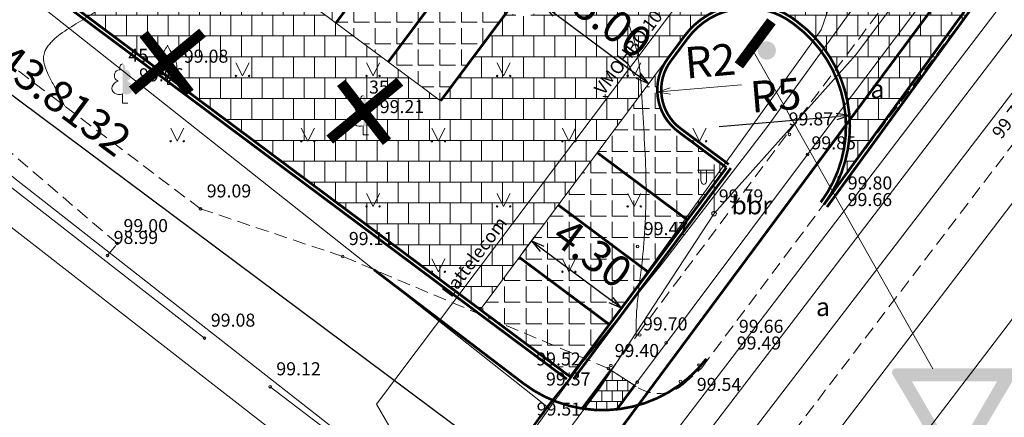
# Model space of a CAD drawing. Units: metres. Extents: x 551041 to 551254, y 334644 to 334792.
# Drawn here: x 551110 to 551148, y 334675 to 334690 of the extents above; entities that cross this region are included whole.
import ezdxf
from ezdxf.enums import TextEntityAlignment as Align

# ---------------------------------------------------------------- set-up
doc = ezdxf.new("R2010")
doc.units = ezdxf.units.M
doc.header["$MEASUREMENT"] = 0
doc.linetypes.add('ADTI_2', pattern=[0.75, 0.5, -0.25])
for name, color, linetype, lineweight, true_color in [('APGR_SARK_####_####_#', 1, 'Continuous', 20, 0xff0000), ('APGS_ELEM_####_####_#', 7, 'Continuous', 13, 0xfe005e), ('APGS_VADP_ZSPR_####_#', 7, 'APGS_VADP_ZSPR', 13, 0xfe005e), ('Brauktuve', 7, 'Continuous', 13, 0xffffff), ('CELI_CAPM_####_####_#', 7, 'ADTI_2', 20, 0xd200d2), ('CELI_CMAL_####_####_#', 7, 'ADTI_2', 13, 0xd200d2), ('CELI_CSEG_####_TKST_#', 7, 'Continuous', 13, 0xd200d2), ('CELI_SEGL_####_####_#', 7, 'ADTI_1', 20, 0xd200d2), ('NORB_ZOGS_ZSTP_####_#', 7, 'NORB_ZOGS_ZSTP', 13, 0xe1e100), ('RAMI_UZMR_####_####_#', 7, 'ADTI_1', 20, 0xa500a5), ('RELJ_AATZ_####_TKST_#', 7, 'Continuous', 13, 0xffffff), ('RELJ_ELEM_####_####_#', 7, 'Continuous', 20, 0xffffff), ('RELJ_HORZ_PAMT_####_#', 7, 'Continuous', 13, 0xd27000), ('ROBZ_UZMR_####_####_#', 4, 'ADTI_4', 20, 0x00ffff), ('SAKT_VADP_KABE_####_#', 5, 'SAKT_VADP_KABE', 13, 0x0000ff), ('SAKT_VADP_KABE_TKST_#', 5, 'Continuous', 13, 0x0000ff), ('SKAN_VADP_PAST_####_#', 7, 'SKAN_VADP_PAST', 13, 0xb46600), ('SKAN_VADP_SPDK_####_#', 7, 'SKAN_VADP_SPDK', 13, 0x5a5a00), ('TERT_DIAM_####_TKST_#', 7, 'Continuous', 13, 0x00e100), ('TERT_ELEM_####_####_#', 7, 'Continuous', 13, 0x780000)]:
    doc.layers.add(name, color=color, linetype=linetype, lineweight=lineweight, true_color=true_color)
doc.layers.add('PILD_SARK', color=20, linetype='Continuous')
doc.styles.get("Standard").update_dxf_attribs({"font": 'txt.shx'})
doc.styles.add('Style-Tahoma', font='TAHOMA.TTF')
doc.styles.add('Tahoma_05_CB', font='TAHOMA.TTF', dxfattribs={"height": 0.5})
doc.styles.add('Tahoma_05_LB', font='TAHOMA.TTF', dxfattribs={"height": 0.5})
doc.styles.add('Tahoma_05_LT', font='TAHOMA.TTF', dxfattribs={"height": 0.5})
doc.styles.add('Tahoma_07_CC', font='TAHOMA.TTF', dxfattribs={"height": 0.7})
doc.linetypes.add('ADTI_1', pattern='A,0,-0.05,[108,_LV_TOPO_2012.shx,S=0.1,R=0,X=0,Y=0],-0.6', length=0.65)
doc.linetypes.add('ADTI_4', pattern='A,0.5,-0.55,[108,_LV_TOPO_2012.shx,S=0.1,R=0,X=0,Y=0],-0.55,0.5', length=2.1)
doc.linetypes.add('APGS_VADP_ZSPR', pattern='A,2,-0.45,[108,_LV_TOPO_2012.shx,S=0.1,R=0,X=0,Y=0],-0.45,2', length=4.9)
doc.linetypes.add('NORB_ZOGS_ZSTP', pattern='A,1.45,[147,_LV_TOPO_2012.shx,S=0,R=0,X=0,Y=0],2.9,[147,_LV_TOPO_2012.shx,S=0,R=180,X=0,Y=0],1.45', length=5.8)
doc.linetypes.add('SAKT_VADP_KABE', pattern='A,2,[108,_LV_TOPO_2012.shx,S=0.32,R=0,X=0,Y=0],2,-1', length=5)
doc.linetypes.add('SKAN_VADP_PAST', pattern='A,7.5,-0.3,[125,_LV_TOPO_2012.shx,S=0,R=0,X=0,Y=0],-0.3,7.5', length=15.6)
doc.linetypes.add('SKAN_VADP_SPDK', pattern='A,7.5,-0.75,[140,_LV_TOPO_2012.shx,S=0,R=0,X=0,Y=0],-0.75,7.5', length=16.5)
doc.dimstyles.get("Standard").update_dxf_attribs({"dimtxt": 0.18, "dimasz": 0.18, "dimexe": 0.18, "dimexo": 0.0625, "dimgap": 0.09, "dimtad": 0, "dimtih": 1, "dimtoh": 1, "dimdec": 4, "dimzin": 0, "dimdsep": 46, "dimtxsty": 'Standard', "dimcen": 0.09, "dimadec": 0, "dimazin": 0, "dimtfac": 1, "dimtdec": 4, "dimtofl": 0, "dimtmove": 0, "dimatfit": 3, "dimfxl": 1, "dimtolj": 1, "dimtzin": 0, "dimarcsym": 0})
pattern_1 = [(0, (0, 0), (0, 0.825), [0.6, -0.225]), (90, (0, 0), (-0.825, 5e-17), [0.6, -0.225])]

# ---------------------------------------------------------------- blocks, each defined once
blk = doc.blocks.new('PKT')
at = {"layer": 'RELJ_ELEM_####_####_#', "color": 7, "linetype": 'Continuous', "lineweight": 20, "ltscale": 0.7, "true_color": 0xffffff}
blk.add_circle((0, 0), 0.05, dxfattribs=at)
blk = doc.blocks.new('LAPUKO')
at = {"layer": 'TERT_ELEM_####_####_#', "linetype": 'Continuous', "lineweight": 13, "ltscale": 0.7, "true_color": 0x00e100}
h = blk.add_hatch(color=92, dxfattribs=at)
edge = h.paths.add_edge_path()
edge.add_line((0, 1.5), (0, 0.347))
edge.add_ellipse((0.09, 0.593), major_axis=(-0.307, 0.095), ratio=0.814445, start_angle=87.7296, end_angle=270)
edge.add_ellipse((0.128, 1.055), major_axis=(0.039, -0.212), ratio=0.861323, start_angle=0, end_angle=180)
edge.add_line((0.09, 1.268), (0.089, 1.269))
edge.add_ellipse((0, 1.35), major_axis=(0, -0.15), ratio=0.707107, start_angle=57.0494, end_angle=179.7836)
at = {"layer": 'TERT_ELEM_####_####_#', "color": 92, "linetype": 'Continuous', "lineweight": 13, "ltscale": 0.7, "true_color": 0x00e100}
for p, q in [((0, 0.347), (0, 0)), ((0, 0), (0.2, 0))]:
    blk.add_line(p, q, dxfattribs=at)
at = {"layer": 'TERT_ELEM_####_####_#', "color": 92, "linetype": 'Continuous', "lineweight": 13, "ltscale": 0.7, "true_color": 0x00e100, "extrusion": (0, 0, -1)}
for centre, major_axis, ratio, start_param, end_param in [((-0.128, 1.055), (-0.039, -0.212), 0.861323, 0, 3.141593), ((0, 1.35), (0, -0.15), 0.707107, 0.995701, 3.137816)]:
    blk.add_ellipse(centre, major_axis=major_axis, ratio=ratio, start_param=start_param, end_param=end_param, dxfattribs=at)
at = {"layer": 'TERT_ELEM_####_####_#', "color": 92, "linetype": 'Continuous', "lineweight": 13, "ltscale": 0.7, "true_color": 0x00e100}
blk.add_ellipse((-0.09, 0.593), major_axis=(0.307, 0.095), ratio=0.814445, start_param=1.570796, end_param=4.752015, dxfattribs=at)
blk = doc.blocks.new('AUGLU')
at = {"layer": 'TERT_ELEM_####_####_#', "color": 92, "linetype": 'Continuous', "lineweight": 13, "ltscale": 0.7, "true_color": 0x00e100}
for p, q in [((0, 0.352), (0, 0)), ((0, 0), (0.2, 0))]:
    blk.add_line(p, q, dxfattribs=at)
at = {"layer": 'TERT_ELEM_####_####_#', "color": 92, "linetype": 'Continuous', "lineweight": 13, "ltscale": 0.7, "true_color": 0x00e100, "flags": 128}
for points in [[(0, 1.5, -0.075753), (-0.06, 1.382, 0.00657), (-0.26, 1.046, 0.123479), (-0.366, 0.626, 0.488836), (0, 0.352)], [(0, 1.5, 0.075753), (0.06, 1.382, -0.00657), (0.26, 1.046, -0.123479), (0.366, 0.626, -0.488836), (0, 0.352)]]:
    blk.add_lwpolyline(points, format="xyb", dxfattribs=at)
blk = doc.blocks.new('APLAMP')
at = {"layer": 'APGS_ELEM_####_####_#', "color": 240, "linetype": 'Continuous', "lineweight": 13, "ltscale": 0.7, "true_color": 0xfe005e}
for p, q in [((0, 1.667), (-0.635, 1.662)), ((-0.5, 1.663), (-0.5, 1.271)), ((-0.29, 1.665), (-0.29, 1.271)), ((0, 0), (0, 1.883))]:
    blk.add_line(p, q, dxfattribs=at)
blk.add_circle((0, 0), 0.09, dxfattribs=at)
at = {"layer": 'APGS_ELEM_####_####_#', "color": 240, "linetype": 'Continuous', "lineweight": 13, "ltscale": 0.7, "true_color": 0xfe005e, "extrusion": (0, 0, -1)}
blk.add_ellipse((-0.395, 1.271), major_axis=(0, -0.151), ratio=0.695971, start_param=4.712389, end_param=7.853982, dxfattribs=at)
blk = doc.blocks.new('MAURS')
at = {"layer": 'TERT_ELEM_####_####_#', "color": 92, "linetype": 'Continuous', "lineweight": 13, "ltscale": 0.7, "true_color": 0x00e100}
for p, q in [((-0.25, 0.5), (0, 0)), ((0, 0), (0.25, 0.5))]:
    blk.add_line(p, q, dxfattribs=at)
for centre, radius in [((-0.25, 0), 0.028), ((0.25, 0), 0.0263)]:
    blk.add_circle(centre, radius, dxfattribs=at)
blk = doc.blocks.new('TerminatorOpen_0.5')
at = {"color": 0, "linetype": 'ByBlock', "lineweight": -2}
for q in [(-1, 0.25), (-1, 0), (-1, -0.25)]:
    blk.add_line((0, 0), q, dxfattribs=at)
blk = doc.blocks.new('*D28')
at = {"layer": 'Brauktuve', "color": 0, "lineweight": -2}
blk.add_line((551137.102, 334686.133), (551141.586, 334686.508), dxfattribs=at)
at = {"layer": 'Defpoints', "color": 0}
for p in [(551142.084, 334686.55), (551137.102, 334686.133)]:
    blk.add_point(p, dxfattribs=at)
at = {"layer": 'Brauktuve', "color": 0, "lineweight": -2, "xscale": 0.5, "yscale": 0.5, "zscale": 0.5, "rotation": 4.786933653209718}
blk.add_blockref('TerminatorOpen_0.5', (551142.084, 334686.55), dxfattribs=at)
at = {"layer": 'Brauktuve', "color": 0, "insert": (551139.272, 334687.18), "char_height": 1.2, "attachment_point": 5, "rotation": 4.7869, "style": 'Style-Tahoma'}
blk.add_mtext('R5', dxfattribs=at)
blk = doc.blocks.new('*D31')
at = {"layer": 'Brauktuve', "color": 0, "lineweight": -2}
blk.add_line((551130.799, 334690.46), (551134.005, 334688.068), dxfattribs=at)
at = {"layer": 'Defpoints', "color": 0}
for p in [(551130.398, 334690.759), (551134.406, 334687.769), (551134.406, 334687.769)]:
    blk.add_point(p, dxfattribs=at)
at = {"layer": 'Brauktuve', "color": 0, "lineweight": -2, "xscale": 0.5, "yscale": 0.5, "zscale": 0.5}
for p, rotation in [((551130.398, 334690.759), 143.2760796855694), ((551134.406, 334687.769), 323.2760796855694)]:
    blk.add_blockref('TerminatorOpen_0.5', p, dxfattribs=dict(at, rotation=rotation))
at = {"layer": 'Brauktuve', "color": 0, "insert": (551132.925, 334689.965), "char_height": 1.2, "attachment_point": 5, "rotation": 323.2761, "style": 'Style-Tahoma'}
blk.add_mtext('5.00', dxfattribs=at)
blk = doc.blocks.new('*D33')
at = {"layer": 'Brauktuve', "color": 0, "lineweight": -2}
for p, q in [((551129.593, 334681.317), (551130.061, 334681.946)), ((551130.313, 334681.446), (551132.958, 334679.473)), ((551133.039, 334678.746), (551133.508, 334679.374))]:
    blk.add_line(p, q, dxfattribs=at)
at = {"layer": 'Defpoints', "color": 0}
for p in [(551129.443, 334681.117), (551133.358, 334679.174), (551132.89, 334678.546)]:
    blk.add_point(p, dxfattribs=at)
at = {"layer": 'Brauktuve', "color": 0, "lineweight": -2, "xscale": 0.5, "yscale": 0.5, "zscale": 0.5}
for p, rotation in [((551129.912, 334681.745), 143.2760796852403), ((551133.358, 334679.174), 323.2760796852402)]:
    blk.add_blockref('TerminatorOpen_0.5', p, dxfattribs=dict(at, rotation=rotation))
at = {"layer": 'Brauktuve', "color": 0, "insert": (551132.158, 334681.161), "char_height": 1.2, "attachment_point": 5, "rotation": 323.2761, "style": 'Style-Tahoma'}
blk.add_mtext('4.30', dxfattribs=at)
blk = doc.blocks.new('*D38')
at = {"layer": 'Brauktuve', "color": 0, "lineweight": -2}
for p, q in [((551096.128, 334702.54), (551093.655, 334699.226)), ((551094.206, 334699.127), (551128.522, 334673.527)), ((551131.245, 334676.341), (551128.773, 334673.027))]:
    blk.add_line(p, q, dxfattribs=at)
at = {"layer": 'Defpoints', "color": 0}
for p in [(551096.277, 334702.74), (551131.395, 334676.542), (551128.922, 334673.228)]:
    blk.add_point(p, dxfattribs=at)
at = {"layer": 'Brauktuve', "color": 0, "lineweight": -2, "xscale": 0.5, "yscale": 0.5, "zscale": 0.5}
for p, rotation in [((551093.805, 334699.426), 143.2760796859045), ((551128.922, 334673.228), 323.2760796859044)]:
    blk.add_blockref('TerminatorOpen_0.5', p, dxfattribs=dict(at, rotation=rotation))
at = {"layer": 'Brauktuve', "color": 0, "insert": (551111.888, 334687.03), "char_height": 1.2, "attachment_point": 5, "rotation": 323.2761, "style": 'Style-Tahoma'}
blk.add_mtext('43.8132', dxfattribs=at)

msp = doc.modelspace()

# ---------------------------------------------------------------- hatches: boundary and pattern name
at = {"layer": 'Brauktuve'}
h = msp.add_hatch(dxfattribs=at)
h.set_pattern_fill('AR-B88', color=252, scale=0.1, style=0)
edge = h.paths.add_edge_path()
edge.add_arc((551137.10162, 334686.13276), 5, 323.205174, 413.27608)
edge.add_arc((551138.1888, 334687.8143), 3.00511, 50.718556, 143.235735)
edge.add_line((551135.78139, 334689.61293), (551135.12363, 334688.73125))
edge.add_line((551135.12363, 334688.73125), (551127.94811, 334679.11294))
edge.add_line((551127.94811, 334679.11294), (551100.28492, 334699.75042))
edge.add_line((551100.28492, 334699.75042), (551113.20085, 334717.06339))
edge.add_line((551113.20085, 334717.06339), (551142.86786, 334694.93101))
edge.add_line((551142.86786, 334694.93101), (551143.25263, 334694.64396))
edge.add_arc((551146.24243, 334698.65159), 5, 233.27608, 330.492259)
edge.add_line((551150.59387, 334696.18889), (551149.67069, 334694.55768))
edge.add_line((551149.67069, 334694.55768), (551141.10555, 334683.13801))
edge = h.paths.add_edge_path(flags=16)
edge.add_arc((551129.59692, 334691.35718), 1, 233.27608, 323.27608)
edge.add_arc((551129.59692, 334691.35718), 1, 323.27608, 413.27608)
edge.add_line((551130.19488, 334692.15871), (551132.76611, 334695.60527))
edge.add_line((551132.76611, 334695.60527), (551114.73177, 334709.05937))
edge.add_line((551114.73177, 334709.05937), (551112.16055, 334705.6128))
edge.add_arc((551111.56259, 334704.81128), 1, 53.27608, 143.27608)
edge.add_arc((551111.56259, 334704.81128), 1, 143.27608, 233.27608)
edge.add_line((551110.96463, 334704.00975), (551108.3934, 334700.56319))
edge.add_line((551108.3934, 334700.56319), (551126.42774, 334687.10909))
edge.add_line((551126.42774, 334687.10909), (551128.99896, 334690.55566))
h = msp.add_hatch(dxfattribs=at)
h.set_pattern_fill('ANGLE', color=30, scale=3, style=0)
h.set_pattern_definition(pattern_1)
h.paths.add_polyline_path([(551108.3934, 334700.56319), (551126.42774, 334687.10909), (551128.99896, 334690.55566), (551110.96463, 334704.00975)])
h = msp.add_hatch(color=0, dxfattribs=at)
edge = h.paths.add_edge_path()
edge.add_arc((551138.91861, 334689.04219), 0.34955, -49.057853, 310.942147)
h = msp.add_hatch(dxfattribs=at)
h.set_pattern_fill('ANGLE', color=30, scale=3, style=0)
h.set_pattern_definition(pattern_1)
edge = h.paths.add_edge_path()
edge.add_line((551127.94811, 334679.11294), (551131.39468, 334676.54171))
edge.add_line((551131.39468, 334676.54171), (551137.37428, 334684.55698))
edge.add_line((551137.37428, 334684.55698), (551135.53077, 334685.93228))
edge.add_arc((551136.72668, 334687.53534), 2, 143.27608, 233.27608, ccw=False)
edge.add_line((551135.12363, 334688.73125), (551127.94811, 334679.11294))
h = msp.add_hatch(dxfattribs=at)
h.set_pattern_fill('AR-B88', color=0, scale=0.05, style=0)
edge = h.paths.add_edge_path()
edge.add_line((551131.8494, 334675.3243), (551133.17841, 334675.29302))
edge.add_line((551132.95334, 334676.79737), (551131.8494, 334675.3243))
edge.add_line((551133.8588, 334676.20847), (551133.17841, 334675.29302))
edge.add_line((551132.95334, 334676.79737), (551133.86053, 334676.2108))
at = {"layer": 'PILD_SARK', "linetype": 'Continuous'}
h = msp.add_hatch(color=256, dxfattribs=at)
h.paths.add_polyline_path([(551143.85636, 334676.86279), (551143.78189, 334676.84258), (551143.72883, 334676.78954), (551143.70861, 334676.71507), (551143.71181, 334676.68423), (551143.72047, 334676.65615), (551143.73318, 334676.63404), (551145.9815, 334672.84038), (551146.06346, 334672.77271), (551146.16169, 334672.77612), (551146.23856, 334672.84805), (551148.48086, 334676.63404), (551148.49356, 334676.65615), (551148.50222, 334676.68423), (551148.50543, 334676.71507), (551148.4852, 334676.78954), (551148.43214, 334676.84258), (551148.35767, 334676.86279)])
h.paths.add_polyline_path([(551147.73818, 334676.36706), (551146.10693, 334673.5568), (551144.47586, 334676.36706)], flags=16)

# ---------------------------------------------------------------- linework, layer by layer
at = {"layer": 'APGR_SARK_####_####_#'}
for p, q in [((551140.99759, 334689.82838), (551145.60231, 334702.97069)), ((551125.29729, 334667.97895), (551140.99759, 334689.82838))]:
    msp.add_line(p, q, dxfattribs=at)
at = {"layer": 'APGS_VADP_ZSPR_####_#'}
msp.add_lwpolyline([(551158.76708, 334713.01496), (551156.51, 334710.071), (551148.395, 334699.34), (551147.86, 334698.886), (551147.588, 334695.91), (551142.332, 334688.879), (551136.9, 334682.795), (551132.555, 334676.146), (551128.312, 334670.445), (551126.04922, 334667.33535)], dxfattribs=at)
at = {"layer": 'Brauktuve', "color": 0}
for p, q in [((551108.3934, 334700.56319), (551126.42774, 334687.10909)), ((551138.34079, 334689.12132), (551145.27704, 334676.84431)), ((551135.22669, 334687.49273), (551137.94788, 334687.72503))]:
    msp.add_line(p, q, dxfattribs=at)
at = {"layer": 'Brauktuve'}
for p, q in [((551139.97985, 334690.22363), (551140.09142, 334690.14039)), ((551127.94811, 334679.11294), (551135.12363, 334688.73125)), ((551132.64575, 334687.28008), (551132.82575, 334687.28008)), ((551132.73575, 334687.19008), (551132.73575, 334687.37008)), ((551132.95334, 334676.79737), (551133.86053, 334676.2108)), ((551131.8494, 334675.3243), (551133.17841, 334675.29302))]:
    msp.add_line(p, q, dxfattribs=at)
at = {"layer": 'Brauktuve', "color": 0, "linetype": 'ADTI_2', "const_width": 0.1}
for points in [[(551100.19523, 334699.63019), (551127.93597, 334678.93486)], [(551141.22555, 334683.048), (551150.70421, 334696.07062)], [(551131.51491, 334676.45202), (551137.54507, 334684.53685)], [(551127.81574, 334679.02456), (551131.2623, 334676.45333)]]:
    msp.add_lwpolyline(points, dxfattribs=at)
at = {"layer": 'Brauktuve', "color": 0}
for points, const_width in [([(551100.28492, 334699.75042), (551127.94811, 334679.11294)], 0.1), ([(551141.10555, 334683.13801), (551150.59385, 334696.18885)], 0.1), ([(551122.42011, 334690.09889), (551124.99133, 334693.54546)], 0.1), ([(551124.42392, 334688.60399), (551126.99515, 334692.05056)], 0.1), ([(551126.42774, 334687.10909), (551128.99896, 334690.55566)], 0.1), ([(551139.09899, 334690.16039), (551137.84974, 334688.47324)], 0.4), ([(551135.12363, 334688.73125), (551135.78139, 334689.61293)], 0.1), ([(551137.37428, 334684.55698), (551135.53077, 334685.93228)], 0.1), ([(551132.43281, 334685.12439), (551135.87938, 334682.55316)], 0.1), ([(551131.39468, 334676.54171), (551137.37428, 334684.55698)], 0.1), ([(551130.93791, 334683.12057), (551134.38448, 334680.54935)], 0.1), ([(551129.44301, 334681.11676), (551132.88958, 334678.54553)], 0.1), ([(551123.8751, 334680.64644), (551129.60087, 334676.2853)], 0.1), ([(551127.94811, 334679.11294), (551131.39468, 334676.54171)], 0.1), ([(551132.95334, 334676.79737), (551131.8494, 334675.3243)], 0.1), ([(551133.8588, 334676.20847), (551133.17841, 334675.29302)], 0.1)]:
    msp.add_lwpolyline(points, dxfattribs=dict(at, const_width=const_width))
at = {"layer": 'Brauktuve', "color": 5, "linetype": 'ADTI_2', "const_width": 0.1}
msp.add_lwpolyline([(551128.37786, 334667.87197), (551146.61956, 334692.49002)], dxfattribs=at)
at = {"layer": 'Brauktuve', "color": 0, "linetype": 'ADTI_2', "const_width": 0.1}
for points in [[(551137.46397, 334684.6772), (551135.62046, 334686.05251, -0.41421356), (551135.24386, 334688.64156), (551135.90162, 334689.52324, -0.41421356), (551139.89015, 334690.1034), (551140.00173, 334690.02017)], [(551140.98543, 334683.22785, 0.41457607), (551140.00173, 334690.02017, 0.41457607)]]:
    msp.add_lwpolyline(points, format="xyb", dxfattribs=at)
at = {"layer": 'Brauktuve', "color": 0, "const_width": 0.1}
for points in [[(551140.09142, 334690.14039, 0.42714058), (551135.78139, 334689.61293)], [(551141.10555, 334683.13801, 0.41457607), (551140.09142, 334690.14039)], [(551135.12363, 334688.73125, 0.41421356), (551135.53077, 334685.93228)], [(551129.60087, 334676.2853, 0.41421356), (551136.6081, 334677.23328)]]:
    msp.add_lwpolyline(points, format="xyb", dxfattribs=at)
at = {"layer": 'Brauktuve', "color": 1, "const_width": 0.4}
for points in [[(551114.62131, 334687.50479), (551117.31022, 334689.72413)], [(551115.0602, 334689.67853), (551116.81506, 334687.41943)], [(551122.18181, 334685.63127), (551124.87072, 334687.85061)], [(551122.6207, 334687.80501), (551124.37555, 334685.54591)]]:
    msp.add_lwpolyline(points, dxfattribs=at)
at = {"layer": 'Brauktuve', "const_width": 0.1}
msp.add_lwpolyline([(551139.89015, 334690.1034), (551140.00173, 334690.02017)], dxfattribs=at)
at = {"layer": 'CELI_CAPM_####_####_#'}
msp.add_lwpolyline([(551132.87095, 334676.85064), (551133.99876, 334676.12142), (551133.99988, 334676.12072, 0.32551273), (551135.71431, 334676.24611), (551135.71596, 334676.2475), (551136.43279, 334676.89063), (551141.80674, 334684.09406), (551149.64043, 334694.50422), (551150.87744, 334696.68994), (551150.88222, 334696.71279, 0.10990542), (551150.85019, 334699.22954), (551150.84995, 334699.23055), (551150.8497, 334699.23156, 0.11846954), (551149.76485, 334701.30839), (551149.75835, 334701.31584), (551148.28113, 334702.61661, -0.28348225), (551147.86661, 334704.84775)], format="xyb", dxfattribs=at)
at = {"layer": 'CELI_CMAL_####_####_#'}
for points in [[(551132.854, 334676.862), (551122.678, 334681.151), (551117.236, 334682.976), (551106.702, 334690.952), (551094.12, 334701.228), (551093.264, 334702.805), (551094.394, 334705.929), (551099.836, 334715.112), (551088.84, 334723.918), (551084.991, 334719.978)], [(551132.95334, 334676.79737), (551133.99165, 334678.1913), (551139.72181, 334685.8763), (551147.78428, 334696.57501), (551147.78545, 334696.57643)], [(551113.672, 334681.193), (551114.05, 334681.647), (551105.278, 334689.133), (551099.422, 334693.564), (551096.799, 334694.216)], [(551135.57, 334668.514), (551136.781, 334670.268), (551149.753, 334687.299), (551151.877, 334689.281), (551152.70105, 334688.98003)]]:
    msp.add_lwpolyline(points, dxfattribs=at)
at = {"layer": 'CELI_SEGL_####_####_#'}
msp.add_lwpolyline([(551133.8588, 334676.20847), (551140.4764, 334685.0551), (551148.3533, 334695.5196), (551149.67069, 334694.55768)], dxfattribs=at)
at = {"layer": 'NORB_ZOGS_ZSTP_####_#'}
for p, q in [((551117.392, 334678.026), (551090.715, 334698.793)), ((551124.704, 334672.512), (551119.9, 334676.162))]:
    msp.add_line(p, q, dxfattribs=at)
at = {"layer": 'RAMI_UZMR_####_####_#'}
msp.add_lwpolyline([(551131.95055, 334661.77614), (551153.03644, 334689.3669), (551158.42076, 334696.41225), (551163.56265, 334704.96441), (551153.91434, 334713.7233), (551145.09314, 334713.82748), (551102.66318, 334750.13574), (551096.78, 334754.654), (551084.504, 334764.613), (551076.87032, 334769.37344), (551063.72745, 334764.40224), (551059.59142, 334758.8383), (551065.1004, 334750.1171), (551070.60938, 334741.3959), (551077.06258, 334737.22455), (551087.58978, 334730.41977), (551084.47044, 334725.59406), (551078.70273, 334718.10743), (551091.46737, 334696.70768), (551123.1861, 334671.99811), (551123.23263, 334669.25094), (551131.95055, 334661.77614)], dxfattribs=at)
at = {"layer": 'RELJ_HORZ_PAMT_####_#'}
for points, knots in [([(551128.72048, 334714.95106), (551128.65372, 334714.88679), (551128.58856, 334714.82096), (551128.52346, 334714.75493), (551128.42924, 334714.65935), (551128.34156, 334714.55809), (551128.25497, 334714.45522), (551128.16856, 334714.35255), (551128.0914, 334714.244), (551128.01375, 334714.13416), (551127.93499, 334714.02275), (551127.86764, 334713.90849), (551127.804, 334713.785), (551127.68228, 334713.54884), (551127.60782, 334713.3), (551127.56684, 334713.043), (551127.52599, 334712.78687), (551127.51081, 334712.51907), (551127.56721, 334712.26664), (551127.59752, 334712.13101), (551127.62887, 334711.99549), (551127.66225, 334711.86045), (551127.69566, 334711.72532), (551127.72803, 334711.59006), (551127.76312, 334711.45537), (551127.8333, 334711.186), (551127.90798, 334710.91788), (551127.98909, 334710.65163), (551128.07178, 334710.38021), (551128.15571, 334710.10924), (551128.24011, 334709.83838), (551128.28234, 334709.70284), (551128.32534, 334709.56756), (551128.36778, 334709.43208), (551128.41036, 334709.29612), (551128.44919, 334709.15969), (551128.48668, 334709.02155), (551128.53904, 334708.82861), (551128.56633, 334708.63085), (551128.58171, 334708.43217), (551128.58941, 334708.33275), (551128.58906, 334708.23286), (551128.58475, 334708.13344), (551128.58048, 334708.0348), (551128.57406, 334707.93633), (551128.55886, 334707.83819), (551128.5389, 334707.70941), (551128.51402, 334707.58243), (551128.477, 334707.458), (551128.33776, 334706.98995), (551128.19554, 334706.5243), (551128.04788, 334706.05948), (551127.89821, 334705.58833), (551127.74993, 334705.11702), (551127.59395, 334704.6479), (551127.43708, 334704.1761), (551127.27075, 334703.70766), (551127.09419, 334703.24289), (551127.00585, 334703.01035), (551126.91556, 334702.77868), (551126.82439, 334702.54727), (551126.73309, 334702.31551), (551126.64073, 334702.08425), (551126.54728, 334701.85333), (551126.45459, 334701.6243), (551126.35643, 334701.3977), (551126.25546, 334701.17209), (551126.15467, 334700.94687), (551126.04661, 334700.72536), (551125.93483, 334700.50535), (551125.82286, 334700.28499), (551125.70583, 334700.06774), (551125.58566, 334699.85174), (551125.4649, 334699.63468), (551125.33784, 334699.42187), (551125.20822, 334699.20985), (551124.95124, 334698.78952), (551124.67946, 334698.38052), (551124.38577, 334697.98392), (551124.09349, 334697.58922), (551123.78364, 334697.20999), (551123.448, 334696.853), (551123.21451, 334696.60465), (551122.97612, 334696.36136), (551122.742, 334696.114), (551122.00551, 334695.33584), (551121.28854, 334694.54026), (551120.551, 334693.761), (551120.32698, 334693.52431), (551120.07278, 334693.32173), (551119.80308, 334693.13308), (551119.53631, 334692.94647), (551119.25906, 334692.78167), (551118.95932, 334692.66278), (551118.80456, 334692.60139), (551118.64957, 334692.54189), (551118.49342, 334692.48467), (551118.33768, 334692.42759), (551118.1824, 334692.36957), (551118.02573, 334692.31503), (551117.71276, 334692.20609), (551117.39801, 334692.10261), (551117.08048, 334692.00806), (551116.75167, 334691.91015), (551116.42255, 334691.8135), (551116.09318, 334691.71758), (551115.9285, 334691.66963), (551115.76362, 334691.62241), (551115.59889, 334691.57459), (551115.43407, 334691.52673), (551115.27051, 334691.47506), (551115.1069, 334691.42281), (551114.77776, 334691.31768), (551114.45615, 334691.19174), (551114.14471, 334691.03935), (551113.83061, 334690.88566), (551113.52774, 334690.7156), (551113.231, 334690.533), (551113.12146, 334690.4656), (551113.0139, 334690.39525), (551112.90416, 334690.32837), (551112.78742, 334690.25723), (551112.66895, 334690.18895), (551112.55194, 334690.11812), (551112.31844, 334689.97676), (551112.09143, 334689.82646), (551111.86652, 334689.67055), (551111.76984, 334689.60353), (551111.68066, 334689.5275), (551111.59654, 334689.44483), (551111.55408, 334689.40311), (551111.51562, 334689.35868), (551111.47681, 334689.31364), (551111.43704, 334689.26748), (551111.40007, 334689.22087), (551111.36509, 334689.16996), (551111.30699, 334689.0854), (551111.26983, 334688.99316), (551111.24286, 334688.89342), (551111.22973, 334688.84489), (551111.22458, 334688.79625), (551111.22427, 334688.74748), (551111.22395, 334688.69706), (551111.2265, 334688.64634), (551111.238, 334688.596), (551111.27101, 334688.45156), (551111.31202, 334688.31382), (551111.3751, 334688.18169), (551111.44283, 334688.03983), (551111.51237, 334687.90111), (551111.58712, 334687.76389), (551111.66421, 334687.62237), (551111.74762, 334687.48464), (551111.82283, 334687.34214), (551111.89639, 334687.20276), (551111.9686, 334687.06248), (551112.03034, 334686.91756)], [0, 0, 0, 0, 0.00752601, 0.00752601, 0.00752601, 0.01841913, 0.01841913, 0.01841913, 0.02929084, 0.02929084, 0.02929084, 0.04031758, 0.04031758, 0.04031758, 0.0614059, 0.0614059, 0.0614059, 0.08242337, 0.08242337, 0.08242337, 0.09371666, 0.09371666, 0.09371666, 0.10501778, 0.10501778, 0.10501778, 0.12762018, 0.12762018, 0.12762018, 0.15066123, 0.15066123, 0.15066123, 0.16219071, 0.16219071, 0.16219071, 0.17376119, 0.17376119, 0.17376119, 0.18992295, 0.18992295, 0.18992295, 0.19801049, 0.19801049, 0.19801049, 0.20603418, 0.20603418, 0.20603418, 0.21656244, 0.21656244, 0.21656244, 0.25616519, 0.25616519, 0.25616519, 0.29630652, 0.29630652, 0.29630652, 0.33667709, 0.33667709, 0.33667709, 0.35687576, 0.35687576, 0.35687576, 0.37710433, 0.37710433, 0.37710433, 0.39716771, 0.39716771, 0.39716771, 0.4171961, 0.4171961, 0.4171961, 0.43725727, 0.43725727, 0.43725727, 0.45741578, 0.45741578, 0.45741578, 0.49738077, 0.49738077, 0.49738077, 0.53715321, 0.53715321, 0.53715321, 0.56482158, 0.56482158, 0.56482158, 0.65186112, 0.65186112, 0.65186112, 0.67829831, 0.67829831, 0.67829831, 0.70444905, 0.70444905, 0.70444905, 0.7179522, 0.7179522, 0.7179522, 0.73142037, 0.73142037, 0.73142037, 0.75832574, 0.75832574, 0.75832574, 0.78618658, 0.78618658, 0.78618658, 0.80011648, 0.80011648, 0.80011648, 0.81405514, 0.81405514, 0.81405514, 0.8420956, 0.8420956, 0.8420956, 0.87037569, 0.87037569, 0.87037569, 0.88081486, 0.88081486, 0.88081486, 0.89191982, 0.89191982, 0.89191982, 0.91408095, 0.91408095, 0.91408095, 0.92360784, 0.92360784, 0.92360784, 0.92841604, 0.92841604, 0.92841604, 0.9333432, 0.9333432, 0.9333432, 0.94152832, 0.94152832, 0.94152832, 0.94551116, 0.94551116, 0.94551116, 0.94962887, 0.94962887, 0.94962887, 0.96144324, 0.96144324, 0.96144324, 0.97412687, 0.97412687, 0.97412687, 0.98720639, 0.98720639, 0.98720639, 1, 1, 1, 1]), ([(551136.49076, 334709.00149), (551136.47307, 334708.8848), (551136.45538, 334708.76811), (551136.4377, 334708.65143), (551136.4191, 334708.52875), (551136.43842, 334708.40246), (551136.45793, 334708.27974), (551136.47762, 334708.15586), (551136.49784, 334708.03246), (551136.52019, 334707.90918), (551136.54229, 334707.78731), (551136.56468, 334707.66562), (551136.588, 334707.544), (551136.60726, 334707.44353), (551136.62914, 334707.34374), (551136.65497, 334707.24459), (551136.68141, 334707.14312), (551136.71492, 334707.04397), (551136.75088, 334706.94558), (551136.82397, 334706.74565), (551136.90678, 334706.54989), (551136.98095, 334706.3504), (551137.05321, 334706.15604), (551137.12137, 334705.96132), (551137.18104, 334705.76177), (551137.20952, 334705.66656), (551137.22608, 334705.56922), (551137.23949, 334705.47095), (551137.24604, 334705.42291), (551137.25024, 334705.37484), (551137.25299, 334705.32659), (551137.25572, 334705.2788), (551137.2561, 334705.23081), (551137.254, 334705.183), (551137.24926, 334705.0749), (551137.23435, 334704.96785), (551137.20962, 334704.8614), (551137.19089, 334704.78075), (551137.16537, 334704.70388), (551137.13729, 334704.62633), (551137.10936, 334704.54921), (551137.07831, 334704.47489), (551137.04023, 334704.40181), (551136.9644, 334704.25629), (551136.8758, 334704.11921), (551136.76108, 334704.00262), (551136.41558, 334703.65151), (551136.06199, 334703.31818), (551135.69285, 334702.99718), (551135.59458, 334702.91173), (551135.49713, 334702.82544), (551135.39731, 334702.74188), (551135.29754, 334702.65836), (551135.19749, 334702.5752), (551135.09774, 334702.49167), (551134.99793, 334702.40808), (551134.89837, 334702.3242), (551134.79875, 334702.24039), (551134.69893, 334702.15641), (551134.60175, 334702.06978), (551134.50495, 334701.9819), (551134.31815, 334701.81232), (551134.15797, 334701.61847), (551134.0085, 334701.41283), (551133.89948, 334701.26282), (551133.803, 334701.1073), (551133.72555, 334700.9402), (551133.69979, 334700.88463), (551133.67542, 334700.82885), (551133.653, 334700.772), (551133.45261, 334700.26393), (551133.25765, 334699.75537), (551133.07069, 334699.24202), (551132.88535, 334698.73315), (551132.721, 334698.22026), (551132.56978, 334697.69847), (551132.42279, 334697.19124), (551132.32334, 334696.6773), (551132.24798, 334696.15418), (551132.21115, 334695.89849), (551132.19262, 334695.64239), (551132.18478, 334695.38577), (551132.17702, 334695.13149), (551132.18086, 334694.87625), (551132.203, 334694.622), (551132.22698, 334694.34669), (551132.26878, 334694.07502), (551132.32926, 334693.80442), (551132.39087, 334693.52877), (551132.45433, 334693.25534), (551132.55072, 334692.99132), (551132.74856, 334692.44937), (551132.95189, 334691.91013), (551133.15044, 334691.36878), (551133.35, 334690.82467), (551133.54879, 334690.2807), (551133.74469, 334689.73485), (551133.841, 334689.4665), (551133.90594, 334689.18838), (551133.95931, 334688.90751), (551134.0121, 334688.62964), (551134.05452, 334688.35114), (551134.076, 334688.07), (551134.11676, 334687.5365), (551134.15384, 334687.0031), (551134.18495, 334686.46903), (551134.21623, 334685.93195), (551134.24569, 334685.39502), (551134.26995, 334684.85756), (551134.29422, 334684.32004), (551134.30046, 334683.78154), (551134.29123, 334683.24381), (551134.28202, 334682.7074), (551134.25325, 334682.17141), (551134.209, 334681.636), (551134.18691, 334681.36868), (551134.16305, 334681.1021), (551134.13245, 334680.83587), (551134.10183, 334680.56939), (551134.06598, 334680.30368), (551134.03479, 334680.03729), (551134.00364, 334679.77127), (551133.97435, 334679.50543), (551133.95073, 334679.23831), (551133.92715, 334678.97162), (551133.915, 334678.70437), (551133.915, 334678.437), (551133.915, 334678.3208), (551133.915, 334678.2046), (551133.915, 334678.0884)], [0, 0, 0, 0, 0.01073664, 0.01073664, 0.01073664, 0.02202486, 0.02202486, 0.02202486, 0.03341961, 0.03341961, 0.03341961, 0.0446828, 0.0446828, 0.0446828, 0.05398662, 0.05398662, 0.05398662, 0.06350915, 0.06350915, 0.06350915, 0.08285941, 0.08285941, 0.08285941, 0.1017127, 0.1017127, 0.1017127, 0.11070825, 0.11070825, 0.11070825, 0.11510504, 0.11510504, 0.11510504, 0.11945942, 0.11945942, 0.11945942, 0.12930432, 0.12930432, 0.12930432, 0.1367625, 0.1367625, 0.1367625, 0.14418002, 0.14418002, 0.14418002, 0.15895165, 0.15895165, 0.15895165, 0.20343748, 0.20343748, 0.20343748, 0.21528076, 0.21528076, 0.21528076, 0.22711717, 0.22711717, 0.22711717, 0.23896072, 0.23896072, 0.23896072, 0.25082752, 0.25082752, 0.25082752, 0.27372841, 0.27372841, 0.27372841, 0.29043309, 0.29043309, 0.29043309, 0.29598787, 0.29598787, 0.29598787, 0.34563106, 0.34563106, 0.34563106, 0.39484224, 0.39484224, 0.39484224, 0.44267857, 0.44267857, 0.44267857, 0.46605903, 0.46605903, 0.46605903, 0.48922685, 0.48922685, 0.48922685, 0.5143137, 0.5143137, 0.5143137, 0.53986905, 0.53986905, 0.53986905, 0.59232592, 0.59232592, 0.59232592, 0.64504996, 0.64504996, 0.64504996, 0.67096927, 0.67096927, 0.67096927, 0.69661194, 0.69661194, 0.69661194, 0.74527342, 0.74527342, 0.74527342, 0.79420906, 0.79420906, 0.79420906, 0.84315011, 0.84315011, 0.84315011, 0.89197034, 0.89197034, 0.89197034, 0.91634497, 0.91634497, 0.91634497, 0.94074235, 0.94074235, 0.94074235, 0.96510494, 0.96510494, 0.96510494, 0.98942866, 0.98942866, 0.98942866, 1, 1, 1, 1])]:
    msp.add_open_spline(points, degree=3, knots=knots, dxfattribs=at)
at = {"layer": 'ROBZ_UZMR_####_####_#'}
for points in [[(551071.917, 334714.09), (551127.169, 334670.775)], [(551130.492, 334675.404), (551094.217, 334704.144)], [(551148.409, 334699.23), (551138.914, 334686.085)], [(551138.914, 334686.085), (551134.93, 334680.889)], [(551126.98343, 334650.78919), (551153.437, 334685.453)], [(551134.93, 334680.889), (551130.492, 334675.404)], [(551127.169, 334670.775), (551130.492, 334675.404)]]:
    msp.add_lwpolyline(points, dxfattribs=at)
at = {"layer": 'SAKT_VADP_KABE_####_#'}
msp.add_lwpolyline([(551128.37786, 334667.87197), (551123.96955, 334675.48899), (551154.12104, 334715.55843)], dxfattribs=at)
at = {"layer": 'SKAN_VADP_PAST_####_#'}
msp.add_line((551134.58638, 334669.51127), (551157.9795, 334700.03379), dxfattribs=at)
at = {"layer": 'SKAN_VADP_SPDK_####_#'}
for points in [[(551131.86082, 334669.774), (551161.83669, 334709.05559)], [(551132.41812, 334668.85616), (551162.63294, 334708.44798)]]:
    msp.add_lwpolyline(points, dxfattribs=at)

# ---------------------------------------------------------------- block references
at = {"layer": 'APGS_ELEM_####_####_#', "color": 240, "linetype": 'Continuous', "lineweight": 13, "ltscale": 0.7, "true_color": 0xfe005e}
msp.add_blockref('APLAMP', (551136.9, 334682.795), dxfattribs=at)
at = {"layer": 'Brauktuve', "color": 0, "xscale": 0.5, "yscale": 0.5, "zscale": 0.5, "rotation": 184.8794240084107}
msp.add_blockref('TerminatorOpen_0.5', (551134.7285, 334687.4502), dxfattribs=at)
at = {"layer": 'RELJ_ELEM_####_####_#', "color": 7, "linetype": 'Continuous', "lineweight": 20, "ltscale": 0.7, "true_color": 0xffffff}
for p in [(551138.9626, 334690.1425), (551139.7858, 334685.8283), (551140.4764, 334685.0551), (551141.6867, 334684.184), (551117.2356, 334682.9762), (551114.0495, 334681.6469), (551133.9731, 334681.5323), (551113.6716, 334681.1933), (551122.6778, 334681.151), (551134.0558, 334678.1435), (551117.3922, 334678.0256), (551135.0623, 334677.8469), (551132.8543, 334676.8615), (551132.9524, 334676.9766), (551136.3215, 334676.9923), (551133.9539, 334676.3356), (551135.6174, 334676.3606), (551119.9004, 334676.1616)]:
    msp.add_blockref('PKT', p, dxfattribs=at)
at = {"layer": 'TERT_ELEM_####_####_#', "color": 92, "linetype": 'Continuous', "lineweight": 13, "ltscale": 0.7, "true_color": 0x00e100}
for name, p in [('AUGLU', (551115.968, 334687.746)), ('LAPUKO', (551114.252, 334687.031)), ('MAURS', (551118.84359, 334688.06683)), ('MAURS', (551123.84359, 334688.06683)), ('MAURS', (551128.84359, 334688.06683)), ('MAURS', (551133.84359, 334688.06683)), ('LAPUKO', (551123.4685, 334685.813)), ('MAURS', (551116.34359, 334685.56683)), ('MAURS', (551121.34359, 334685.56683)), ('MAURS', (551126.34359, 334685.56683)), ('MAURS', (551131.34359, 334685.56683)), ('MAURS', (551136.34359, 334685.56683)), ('MAURS', (551123.84359, 334683.06683)), ('MAURS', (551128.84359, 334683.06683)), ('MAURS', (551133.84359, 334683.06683)), ('MAURS', (551126.34359, 334680.56683)), ('MAURS', (551131.34359, 334680.56683))]:
    msp.add_blockref(name, p, dxfattribs=at)

# ---------------------------------------------------------------- texts
at = {"layer": 'Brauktuve', "color": 0, "insert": (551136.76302, 334688.48951), "char_height": 1.2, "attachment_point": 5, "rotation": 4.879424, "style": 'Style-Tahoma'}
msp.add_mtext('R2', dxfattribs=at)
at = {"layer": 'CELI_CSEG_####_TKST_#', "style": 'Tahoma_07_CC'}
for s, p in [('a', (551143.1559, 334687.5681)), ('bbr', (551138.3404, 334683.11583)), ('a', (551141.07165, 334679.21952))]:
    msp.add_text(s, height=0.7, dxfattribs=at).set_placement(p, align=Align.MIDDLE_CENTER)
at = {"layer": 'RELJ_AATZ_####_TKST_#', "style": 'Tahoma_05_LT'}
for s, p in [('99.08', (551116.597, 334689.075)), ('99.06', (551114.881, 334688.361)), ('99.21', (551124.098, 334687.143)), (' 99.87', (551139.60418, 334686.67212)), (' 99.85', (551140.47644, 334685.75511)), (' 99.80', (551141.86836, 334684.21796)), ('99.09', (551117.472, 334683.913)), ('99.79', (551137.081, 334683.721)), (' 99.66', (551141.86319, 334683.58151)), ('99.00', (551114.286, 334682.584)), ('99.47', (551134.21, 334682.469)), ('98.99', (551113.908, 334682.13)), ('99.11', (551122.915, 334682.088)), ('99.08', (551117.629, 334678.962)), (' 99.70', (551134.02537, 334678.81934)), (' 99.66', (551137.699, 334678.72605)), (' 99.49', (551137.61608, 334678.08571)), (' 99.52', (551129.93801, 334677.47405)), ('99.40', (551133.091, 334677.798)), ('99.12', (551120.137, 334677.098)), (' 99.37', (551130.3116, 334676.70635)), (' 99.54', (551136.08671, 334676.50047)), (' 99.51', (551129.95409, 334675.55548))]:
    msp.add_text(s, height=0.5, dxfattribs=at).set_placement(p, align=Align.TOP_LEFT)
msp.add_text(' 99.79', height=0.5, rotation=53.044625, dxfattribs=at).set_placement((551147.40963, 334685.79584), align=Align.TOP_LEFT)
at = {"layer": 'SAKT_VADP_KABE_TKST_#', "style": 'Tahoma_05_CB'}
for s, p in [('VMOHBO 10*2*0.5', (551134.405, 334689.60652)), ('Lattelecom', (551127.92139, 334680.9902))]:
    msp.add_text(s, height=0.5, rotation=53.039247, dxfattribs=at).set_placement(p, align=Align.CENTER)
at = {"layer": 'TERT_DIAM_####_TKST_#', "style": 'Tahoma_05_LB'}
for s, p in [('45', (551114.47082, 334688.60883)), ('35', (551123.68782, 334687.39083))]:
    msp.add_text(s, height=0.5, dxfattribs=at).set_placement(p)

# ---------------------------------------------------------------- dimensions: what is measured, and where the dimension line sits
at = {"layer": 'Brauktuve', "color": 0}
dim = msp.add_aligned_dim(p1=(551096.27729, 334702.74022), p2=(551131.39468, 334676.54171), distance=-4.1346, dimstyle='Standard', override={"dimtxt": 1.2, "dimasz": 0.5, "dimexe": 0.25, "dimexo": 0.25, "dimgap": 0.25, "dimtad": 1, "dimtih": 0, "dimtoh": 0, "dimzin": 11, "dimtxsty": 'Style-Tahoma', "dimblk": 'TerminatorOpen_0.5', "dimadec": 4, "dimazin": 3, "dimatfit": 1, "dimldrblk": 'TerminatorOpen_0.5', "dimfrac": 2, "dimtolj": 0, "dimtzin": 11}, dxfattribs=at)
dim.commit()
dim.dimension.update_dxf_attribs({"geometry": '*D38', "text_midpoint": (551111.88831, 334687.03024)})
for p1, p2, distance, text, picture, middle in [((551130.39845, 334690.75922), (551134.40608, 334687.76942), 0, '5.00', '*D31', (551132.92523, 334689.96532)), ((551129.44301, 334681.11676), (551132.88958, 334678.54553), 0.78409, '4.30', '*D33', (551132.15835, 334681.16093))]:
    dim = msp.add_aligned_dim(p1=p1, p2=p2, distance=distance, text=text, dimstyle='Standard', override={"dimtxt": 1.2, "dimasz": 0.5, "dimexe": 0.25, "dimexo": 0.25, "dimgap": 0.25, "dimtad": 1, "dimtih": 0, "dimtoh": 0, "dimzin": 11, "dimtxsty": 'Style-Tahoma', "dimblk": 'TerminatorOpen_0.5', "dimadec": 4, "dimazin": 3, "dimatfit": 1, "dimldrblk": 'TerminatorOpen_0.5', "dimfrac": 2, "dimtolj": 0, "dimtzin": 11}, dxfattribs=at)
    dim.commit()
    dim.dimension.update_dxf_attribs({"geometry": picture, "text_midpoint": middle})
dim = msp.add_radius_dim(center=(551137.10162, 334686.13276), mpoint=(551142.08418, 334686.55002), dimstyle='Standard', override={"dimtxt": 1.2, "dimasz": 0.5, "dimexe": 0.25, "dimexo": 0.25, "dimgap": 0.25, "dimtad": 1, "dimtih": 0, "dimtoh": 0, "dimzin": 11, "dimtxsty": 'Style-Tahoma', "dimblk": 'TerminatorOpen_0.5', "dimadec": 4, "dimazin": 3, "dimatfit": 1, "dimldrblk": 'TerminatorOpen_0.5', "dimfrac": 2, "dimtolj": 0, "dimtzin": 11}, dxfattribs=at)
dim.commit()
dim.dimension.update_dxf_attribs({"geometry": '*D28', "text_midpoint": (551139.2718, 334687.18001)})

doc.saveas('drawing.dxf')
